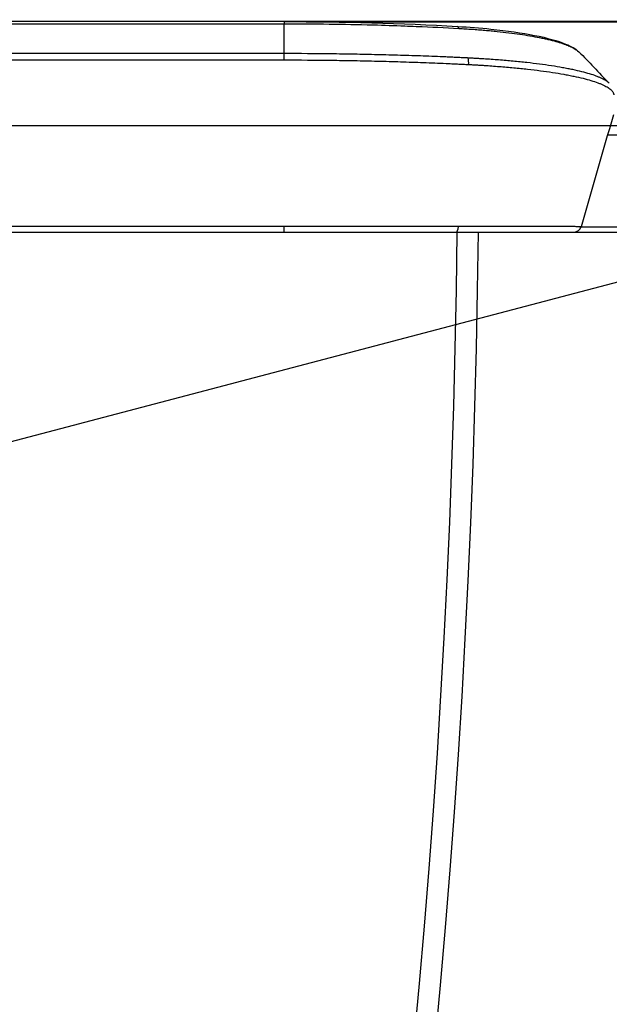
# Model space of a CAD drawing. Extents: x 0 to 12600, y 0 to 8910.
# Drawn here: x 4808 to 4892, y 6605 to 6745 of the extents above; entities that cross this region are included whole.
import ezdxf

# ---------------------------------------------------------------- set-up
doc = ezdxf.new("R2010")
doc.units = 0
doc.header["$LTSCALE"] = 9
doc.linetypes.add('CENTER2', pattern=[28.575, 19.05, -3.175, 3.175, -3.175])
doc.layers.get('DEFPOINTS').update_dxf_attribs({"linetype": 'CONTINUOUS'})
for name, color, linetype in [('P001', 131, 'CONTINUOUS'), ('P901', 135, 'CONTINUOUS'), ('P_1CENTER', 2, 'CONTINUOUS'), ('P_2DIM', 6, 'CONTINUOUS')]:
    doc.layers.add(name, color=color, linetype=linetype)
doc.styles.add('BIGFONT', font='simplex.shx', dxfattribs={"bigfont": 'bigfont.shx'})
doc.dimstyles.new('DIMBIGFONT$0', dxfattribs={"dimscale": 30, "dimtxt": 3, "dimasz": 2, "dimexe": 1.5, "dimexo": 3, "dimgap": 0.75, "dimtad": 1, "dimdec": 1, "dimdsep": 46, "dimtxsty": 'BIGFONT', "dimsah": 1, "dimcen": 0, "dimclrt": 230, "dimadec": 1, "dimazin": 2, "dimtfac": 0.6, "dimtdec": 1, "dimtofl": 0, "dimtmove": 2, "dimatfit": 3, "dimfxl": 0, "dimtvp": 1, "dimtolj": 1, "dimarcsym": 0})
doc.dimstyles.new('DIMBIGFONT$2', dxfattribs={"dimscale": 30, "dimtxt": 3, "dimasz": 2, "dimexe": 1.5, "dimexo": 3, "dimgap": 0.75, "dimtad": 1, "dimdec": 1, "dimdsep": 46, "dimtxsty": 'BIGFONT', "dimsah": 1, "dimcen": 0, "dimclrt": 230, "dimadec": 1, "dimazin": 2, "dimtfac": 0.6, "dimtdec": 1, "dimtofl": 0, "dimtmove": 0, "dimatfit": 3, "dimfxl": 0, "dimtvp": 1, "dimtolj": 1, "dimarcsym": 0})

# ---------------------------------------------------------------- blocks, each defined once
blk = doc.blocks.new('*D30')
at = {"layer": 'DEFPOINTS', "color": 0}
for p in [(5430.77, 7670.76), (1574.13, 6739.02), (5430.77, 6739.02)]:
    blk.add_point(p, dxfattribs=at)
at = {"layer": 'P_2DIM', "color": 0, "lineweight": -2}
for p, q in [((1574.13, 6829.02), (1574.13, 7715.76)), ((5430.77, 6829.02), (5430.77, 7715.76)), ((1634.13, 7670.76), (5370.77, 7670.76))]:
    blk.add_line(p, q, dxfattribs=at)
at = {"layer": 'P_2DIM', "color": 0}
for points in [[(1634.13, 7680.76), (1634.13, 7660.76), (1574.13, 7670.76)], [(5370.77, 7680.76), (5370.77, 7660.76), (5430.77, 7670.76)]]:
    blk.add_solid(points, dxfattribs=at)
at = {"layer": 'P_2DIM', "color": 3, "insert": (3502.45, 7761.83), "char_height": 90, "attachment_point": 5, "style": 'BIGFONT'}
blk.add_mtext('\\A1;(3854)', dxfattribs=at)
blk = doc.blocks.new('*D34')
at = {"layer": 'DEFPOINTS', "color": 0}
for p in [(3394.24, 6837.75), (1402.45, 6729.54), (5602.45, 6729.54), (4086.46, 6392.37), (4987.38, 5244.62)]:
    blk.add_point(p, dxfattribs=at)
at = {"layer": 'P_2DIM', "color": 0, "lineweight": -2}
blk.add_arc((3502.45, 6729.54), 674.35, 320.09957, 354.90043, dxfattribs=at)
at = {"layer": 'P_2DIM', "color": 0}
for points in [[(4164.14, 6670.04), (4184.12, 6669.15), (4176.8, 6729.54)], [(4027.16, 6290.23), (4012.41, 6303.73), (3979.29, 6252.7)]]:
    blk.add_solid(points, dxfattribs=at)
at = {"layer": 'P_2DIM', "color": 230, "insert": (4078.2, 6537.75), "char_height": 90, "attachment_point": 5, "rotation": 71.5763, "style": 'BIGFONT'}
blk.add_mtext('\\A1;45°', dxfattribs=at)
blk = doc.blocks.new('*D39')
at = {"layer": 'DEFPOINTS', "color": 0}
for p in [(4977.45, 7376.5), (4977.45, 6729.54), (4545.44, 5686.56)]:
    blk.add_point(p, dxfattribs=at)
at = {"layer": 'P_2DIM', "color": 0, "lineweight": -2}
for p, q in [((4545.44, 5776.56), (4545.44, 7421.5)), ((4977.45, 6819.54), (4977.45, 7421.5)), ((4605.44, 7376.5), (4917.45, 7376.5))]:
    blk.add_line(p, q, dxfattribs=at)
at = {"layer": 'P_2DIM', "color": 0}
for points in [[(4605.44, 7386.5), (4605.44, 7366.5), (4545.44, 7376.5)], [(4917.45, 7386.5), (4917.45, 7366.5), (4977.45, 7376.5)]]:
    blk.add_solid(points, dxfattribs=at)
at = {"layer": 'P_2DIM', "color": 3, "insert": (4761.44, 7444), "char_height": 90, "attachment_point": 5, "style": 'BIGFONT'}
blk.add_mtext('\\A1;430', dxfattribs=at)

msp = doc.modelspace()

# ---------------------------------------------------------------- linework, layer by layer
at = {"layer": 'DEFPOINTS'}
msp.add_line((4502.45, 6604.54), (5452.45, 6854.54), dxfattribs=at)
at = {"layer": 'P001'}
for p, q in [((4845.42, 6744.29), (4645.28, 6744.29)), ((5029.42, 6744.29), (4845.42, 6744.29)), ((4886.66, 6714.37), (4988.17, 6714.37))]:
    msp.add_line(p, q, dxfattribs=at)
for centre, radius, start, end in [((3502.11, 6729.37), 1371, 315.60673, 359.37312), ((3502.45, 6729.02), 1500, 315.5552, 359.44026), ((3502.45, 6729.02), 1580, 315.54262, 359.4686), ((3502.45, 6729.02), 1587, 315.54023, 359.47095), ((3502.45, 6729.02), 1667, 315.5143, 359.49634), ((3502.45, 6729.02), 1674, 315.51215, 359.49844), ((3502.45, 6729.02), 1754, 315.48879, 359.52132), ((3502.45, 6729.02), 1761, 315.48685, 359.52322), ((3502.45, 6729.02), 1841, 315.46571, 359.54394), ((4886.66, 6715.37), 1, 270, 344.1611)]:
    msp.add_arc(centre, radius, start, end, dxfattribs=at)
for points in [[(4845.42, 6744.29), (4853.73, 6744.29), (4862.15, 6744.06), (4870.05, 6743.61)], [(4892.22, 6731.05), (4890.67, 6725.74), (4889.14, 6720.42), (4887.62, 6715.09)], [(4645.28, 6714.37), (4711.99, 6714.37), (4778.71, 6714.37), (4845.42, 6714.37)], [(4886.64, 6714.37), (4886.65, 6714.37), (4886.65, 6714.37), (4886.66, 6714.37)], [(4887.62, 6715.09), (4887.62, 6715.09), (4887.62, 6715.09), (4887.62, 6715.09)]]:
    msp.add_open_spline(points, degree=3, dxfattribs=at)
for points, knots in [([(4870.05, 6743.61), (4871.69, 6743.51), (4873.29, 6743.39), (4877.11, 6743), (4879.23, 6742.7), (4882.82, 6741.98), (4884.31, 6741.57), (4886.22, 6740.78), (4886.84, 6740.44), (4887.32, 6739.98)], [0, 0, 0, 0, 0.518658, 0.518658, 1.322752, 1.322752, 2.131178, 2.131178, 2.698268, 2.698268, 2.698268, 2.698268]), ([(4887.32, 6739.98), (4888.04, 6739.29), (4888.73, 6738.56), (4890.16, 6737.03), (4890.89, 6736.25), (4891.63, 6735.53)], [0, 0, 0, 0, 0.3048753, 0.3048753, 0.626756, 0.626756, 0.626756, 0.626756]), ([(4845.42, 6714.37), (4847.51, 6714.37), (4849.59, 6714.37), (4851.65, 6714.37), (4853.72, 6714.37), (4855.77, 6714.37), (4857.81, 6714.37), (4858.83, 6714.37), (4859.84, 6714.37), (4860.86, 6714.37), (4861.87, 6714.37), (4862.88, 6714.37), (4863.89, 6714.37), (4864.39, 6714.37), (4864.9, 6714.37), (4865.4, 6714.37), (4865.9, 6714.37), (4866.4, 6714.37), (4866.9, 6714.37), (4867.4, 6714.37), (4867.9, 6714.37), (4868.4, 6714.37), (4868.65, 6714.37), (4868.9, 6714.37), (4869.15, 6714.37), (4869.4, 6714.37), (4869.65, 6714.37), (4869.89, 6714.37)], [0, 0, 0, 0, 0.25, 0.25, 0.25, 0.5, 0.5, 0.5, 0.625, 0.625, 0.625, 0.75, 0.75, 0.75, 0.8125, 0.8125, 0.8125, 0.875, 0.875, 0.875, 0.9375, 0.9375, 0.9375, 0.96875, 0.96875, 0.96875, 1, 1, 1, 1]), ([(4869.89, 6714.37), (4870.5, 6714.37), (4871.1, 6714.37), (4871.68, 6714.37), (4872.27, 6714.37), (4872.84, 6714.37), (4873.41, 6714.37), (4873.97, 6714.37), (4874.53, 6714.37), (4875.07, 6714.37), (4875.61, 6714.37), (4876.14, 6714.37), (4876.66, 6714.37), (4877.17, 6714.37), (4877.67, 6714.37), (4878.15, 6714.37), (4878.63, 6714.37), (4879.09, 6714.37), (4879.53, 6714.37), (4879.98, 6714.37), (4880.41, 6714.37), (4880.82, 6714.37), (4881.03, 6714.37), (4881.23, 6714.37), (4881.43, 6714.37), (4881.62, 6714.37), (4881.82, 6714.37), (4882, 6714.37), (4882.38, 6714.37), (4882.73, 6714.37), (4883.06, 6714.37), (4883.39, 6714.37), (4883.7, 6714.37), (4883.99, 6714.37), (4884.27, 6714.37), (4884.54, 6714.37), (4884.78, 6714.37), (4885.02, 6714.37), (4885.24, 6714.37), (4885.44, 6714.37), (4885.54, 6714.37), (4885.63, 6714.37), (4885.72, 6714.37), (4885.81, 6714.37), (4885.89, 6714.37), (4885.96, 6714.37), (4886.11, 6714.37), (4886.23, 6714.37), (4886.33, 6714.37), (4886.43, 6714.37), (4886.51, 6714.37), (4886.56, 6714.37), (4886.61, 6714.37), (4886.64, 6714.37), (4886.64, 6714.37)], [0, 0, 0, 0, 0.062502, 0.062502, 0.062502, 0.125, 0.125, 0.125, 0.1875, 0.1875, 0.1875, 0.25, 0.25, 0.25, 0.31251, 0.31251, 0.31251, 0.375, 0.375, 0.375, 0.4375, 0.4375, 0.4375, 0.468747, 0.468747, 0.468747, 0.5, 0.5, 0.5, 0.562504, 0.562504, 0.562504, 0.625, 0.625, 0.625, 0.687516, 0.687516, 0.687516, 0.75, 0.75, 0.75, 0.781243, 0.781243, 0.781243, 0.8125, 0.8125, 0.8125, 0.875, 0.875, 0.875, 0.937501, 0.937501, 0.937501, 1, 1, 1, 1])]:
    msp.add_open_spline(points, degree=3, knots=knots, dxfattribs=at)
at = {"layer": 'P901'}
for p, q in [((4645.28, 6744), (4845.42, 6744)), ((4845.42, 6744.29), (4845.42, 6744)), ((4845.42, 6739.74), (4845.42, 6744)), ((4849.1, 6744.28), (5025.73, 6744.28)), ((4891.38, 6728.19), (4964.97, 6728.19)), ((4987.23, 6715.04), (4887.61, 6715.04))]:
    msp.add_line(p, q, dxfattribs=at)
for centre, radius, start, end in [((3502.11, 6729.37), 1368, 315.61238, 359.37174), ((3502.45, 6729.02), 1503, 315.55783, 359.44138), ((3502.45, 6729.02), 1577, 315.54365, 359.46759), ((3502.45, 6729.02), 1590, 315.53921, 359.47194), ((3502.45, 6729.02), 1664, 315.51523, 359.49543), ((3502.45, 6729.02), 1677, 315.51123, 359.49934), ((3502.45, 6729.02), 1751, 315.48963, 359.5205), ((3502.45, 6729.02), 1764, 315.48602, 359.52403), ((3502.45, 6729.02), 1838, 315.46646, 359.5432), ((4886.64, 6715.37), 1, 270, 346.0033)]:
    msp.add_arc(centre, radius, start, end, dxfattribs=at)
for centre, major_axis, ratio, start_param, end_param in [((4869.99, 6742.61), (0.057, 0.998), 0.3073, 5.538514, 6.283185), ((4845.42, 6739.03), (0, 1), 0.000015, 4.520001, 5.497788), ((4871.34, 6738.39), (-0.051, -0.999), 0.308978, 1.387709, 2.394135), ((4845.42, 6715.37), (0, -1), 0.000025, 0, 1.369094), ((4869.89, 6715.37), (0, -1), 0.308806, 0, 1.365209)]:
    msp.add_ellipse(centre, major_axis=major_axis, ratio=ratio, start_param=start_param, end_param=end_param, dxfattribs=at)
for points, knots in [([(4845.42, 6744), (4847.55, 6744), (4849.68, 6743.98), (4851.81, 6743.95), (4853.87, 6743.93), (4855.93, 6743.89), (4857.98, 6743.83), (4858.03, 6743.83), (4858.08, 6743.83), (4858.13, 6743.83), (4859.61, 6743.79), (4861.09, 6743.74), (4862.56, 6743.68), (4863.1, 6743.66), (4863.64, 6743.64), (4864.17, 6743.62), (4864.21, 6743.62), (4864.26, 6743.62), (4864.3, 6743.62), (4866.3, 6743.53), (4868.28, 6743.44), (4870.24, 6743.33)], [0, 0, 0, 0, 0.253545, 0.253545, 0.253545, 0.5, 0.5, 0.5, 0.505971, 0.505971, 0.505971, 0.684702, 0.684702, 0.684702, 0.75, 0.75, 0.75, 0.755307, 0.755307, 0.755307, 1, 1, 1, 1]), ([(4870.24, 6743.33), (4870.32, 6743.33), (4870.4, 6743.32), (4870.48, 6743.32), (4870.56, 6743.31), (4870.64, 6743.31), (4870.72, 6743.3), (4870.88, 6743.29), (4871.04, 6743.28), (4871.19, 6743.27), (4871.51, 6743.25), (4871.82, 6743.23), (4872.13, 6743.21), (4872.44, 6743.19), (4872.75, 6743.17), (4873.05, 6743.14), (4873.35, 6743.12), (4873.65, 6743.1), (4873.94, 6743.07), (4873.95, 6743.07), (4873.95, 6743.07), (4873.96, 6743.07), (4874.25, 6743.04), (4874.55, 6743.02), (4874.84, 6742.99), (4875.13, 6742.96), (4875.41, 6742.93), (4875.69, 6742.9), (4875.7, 6742.9), (4875.7, 6742.9), (4875.71, 6742.9), (4876.27, 6742.84), (4876.82, 6742.78), (4877.35, 6742.71), (4877.36, 6742.71), (4877.36, 6742.71), (4877.37, 6742.71), (4877.91, 6742.64), (4878.43, 6742.57), (4878.93, 6742.5), (4879.42, 6742.43), (4879.89, 6742.35), (4880.35, 6742.28), (4880.36, 6742.27), (4880.37, 6742.27), (4880.38, 6742.27), (4880.83, 6742.19), (4881.27, 6742.11), (4881.69, 6742.03), (4881.7, 6742.02), (4881.71, 6742.02), (4881.72, 6742.02), (4881.94, 6741.98), (4882.15, 6741.93), (4882.36, 6741.89), (4882.55, 6741.85), (4882.74, 6741.8), (4882.92, 6741.76), (4882.93, 6741.76), (4882.94, 6741.75), (4882.95, 6741.75), (4883.34, 6741.66), (4883.7, 6741.57), (4884.04, 6741.47), (4884.38, 6741.38), (4884.69, 6741.28), (4884.97, 6741.18), (4884.98, 6741.18), (4884.99, 6741.18), (4885, 6741.18), (4885.29, 6741.08), (4885.55, 6740.98), (4885.8, 6740.88), (4885.8, 6740.87), (4885.81, 6740.87), (4885.82, 6740.87), (4886.06, 6740.77), (4886.28, 6740.66), (4886.48, 6740.56), (4886.49, 6740.55), (4886.49, 6740.55), (4886.5, 6740.55), (4886.7, 6740.44), (4886.88, 6740.33), (4887.03, 6740.22), (4887.14, 6740.14), (4887.23, 6740.06), (4887.32, 6739.98)], [0, 0, 0, 0, 0.0076942, 0.0076942, 0.0076942, 0.0154264, 0.0154264, 0.0154264, 0.0309909, 0.0309909, 0.0309909, 0.0624149, 0.0624149, 0.0624149, 0.0940139, 0.0940139, 0.0940139, 0.125, 0.125, 0.125, 0.1255154, 0.1255154, 0.1255154, 0.1568892, 0.1568892, 0.1568892, 0.1875, 0.1875, 0.1875, 0.1882524, 0.1882524, 0.1882524, 0.25, 0.25, 0.25, 0.2509739, 0.2509739, 0.2509739, 0.3136792, 0.3136792, 0.3136792, 0.375, 0.375, 0.375, 0.3763546, 0.3763546, 0.3763546, 0.4375, 0.4375, 0.4375, 0.439005, 0.439005, 0.439005, 0.4703237, 0.4703237, 0.4703237, 0.5, 0.5, 0.5, 0.5016313, 0.5016313, 0.5016313, 0.5642355, 0.5642355, 0.5642355, 0.625, 0.625, 0.625, 0.6268091, 0.6268091, 0.6268091, 0.6875, 0.6875, 0.6875, 0.6893572, 0.6893572, 0.6893572, 0.75, 0.75, 0.75, 0.7518353, 0.7518353, 0.7518353, 0.8138308, 0.8138308, 0.8138308, 0.8582172, 0.8582172, 0.8582172, 0.8582172]), ([(4845.42, 6739.74), (4841.25, 6739.74), (4837.08, 6739.74), (4832.91, 6739.74), (4828.74, 6739.74), (4824.57, 6739.74), (4820.4, 6739.74), (4812.06, 6739.74), (4803.72, 6739.74), (4795.38, 6739.74), (4782.7, 6739.74), (4770.02, 6739.74), (4757.34, 6739.74), (4753.35, 6739.74), (4749.35, 6739.74), (4745.35, 6739.74), (4728.67, 6739.74), (4711.99, 6739.74), (4695.32, 6739.74), (4678.64, 6739.74), (4661.96, 6739.74), (4645.28, 6739.74)], [0, 0, 0, 0, 0.0125084, 0.0125084, 0.0125084, 0.0250168, 0.0250168, 0.0250168, 0.0500336, 0.0500336, 0.0500336, 0.0880748, 0.0880748, 0.0880748, 0.1000673, 0.1000673, 0.1000673, 0.1501009, 0.1501009, 0.1501009, 0.2001346, 0.2001346, 0.2001346, 0.2001346]), ([(4871.58, 6739.11), (4871.52, 6739.12), (4871.45, 6739.12), (4871.39, 6739.12), (4871.32, 6739.13), (4871.25, 6739.13), (4871.19, 6739.13), (4871.06, 6739.14), (4870.92, 6739.15), (4870.79, 6739.15), (4870.53, 6739.16), (4870.26, 6739.18), (4870, 6739.19), (4869.73, 6739.2), (4869.47, 6739.21), (4869.2, 6739.22), (4868.94, 6739.24), (4868.67, 6739.25), (4868.4, 6739.26), (4867.87, 6739.28), (4867.34, 6739.3), (4866.8, 6739.33), (4866.26, 6739.35), (4865.72, 6739.37), (4865.19, 6739.39), (4864.11, 6739.43), (4863.03, 6739.46), (4861.94, 6739.49), (4860.85, 6739.53), (4859.76, 6739.56), (4858.66, 6739.58), (4857.57, 6739.61), (4856.47, 6739.63), (4855.37, 6739.65), (4854.27, 6739.67), (4853.17, 6739.69), (4852.06, 6739.7), (4849.86, 6739.73), (4847.64, 6739.74), (4845.42, 6739.74)], [0, 0, 0, 0, 0.007944, 0.007944, 0.007944, 0.015872, 0.015872, 0.015872, 0.031678, 0.031678, 0.031678, 0.063123, 0.063123, 0.063123, 0.094394, 0.094394, 0.094394, 0.125545, 0.125545, 0.125545, 0.187692, 0.187692, 0.187692, 0.25, 0.25, 0.25, 0.375, 0.375, 0.375, 0.5, 0.5, 0.5, 0.624945, 0.624945, 0.624945, 0.749958, 0.749958, 0.749958, 1, 1, 1, 1]), ([(4645.28, 6738.84), (4659.28, 6738.84), (4673.28, 6738.84), (4687.28, 6738.84), (4689.96, 6738.84), (4692.64, 6738.84), (4695.32, 6738.84), (4711.99, 6738.84), (4728.67, 6738.84), (4745.35, 6738.84), (4762.03, 6738.84), (4778.71, 6738.84), (4795.38, 6738.84), (4803.72, 6738.84), (4812.06, 6738.84), (4820.4, 6738.84), (4824.57, 6738.84), (4828.74, 6738.84), (4832.91, 6738.84), (4837.08, 6738.84), (4841.25, 6738.84), (4845.42, 6738.84)], [0, 0, 0, 0, 0.042, 0.042, 0.042, 0.0500336, 0.0500336, 0.0500336, 0.1000671, 0.1000671, 0.1000671, 0.1501007, 0.1501007, 0.1501007, 0.1751175, 0.1751175, 0.1751175, 0.1876249, 0.1876249, 0.1876249, 0.2001346, 0.2001346, 0.2001346, 0.2001346]), ([(4845.42, 6738.84), (4847.64, 6738.84), (4849.86, 6738.83), (4852.08, 6738.8), (4853.18, 6738.79), (4854.28, 6738.77), (4855.39, 6738.75), (4856.49, 6738.73), (4857.59, 6738.71), (4858.69, 6738.68), (4859.79, 6738.65), (4860.88, 6738.62), (4861.97, 6738.59), (4863.06, 6738.55), (4864.14, 6738.52), (4865.22, 6738.47), (4865.76, 6738.45), (4866.3, 6738.43), (4866.84, 6738.41), (4867.37, 6738.39), (4867.91, 6738.37), (4868.44, 6738.34), (4868.71, 6738.33), (4868.98, 6738.32), (4869.24, 6738.31), (4869.51, 6738.3), (4869.78, 6738.28), (4870.04, 6738.27), (4870.31, 6738.26), (4870.57, 6738.25), (4870.84, 6738.23), (4870.97, 6738.23), (4871.1, 6738.22), (4871.23, 6738.21), (4871.3, 6738.21), (4871.37, 6738.21), (4871.43, 6738.2), (4871.5, 6738.2), (4871.57, 6738.2), (4871.63, 6738.19)], [0, 0, 0, 0, 0.250019, 0.250019, 0.250019, 0.375022, 0.375022, 0.375022, 0.5, 0.5, 0.5, 0.625, 0.625, 0.625, 0.75, 0.75, 0.75, 0.812501, 0.812501, 0.812501, 0.875, 0.875, 0.875, 0.906251, 0.906251, 0.906251, 0.937501, 0.937501, 0.937501, 0.968751, 0.968751, 0.968751, 0.984375, 0.984375, 0.984375, 0.992188, 0.992188, 0.992188, 1, 1, 1, 1]), ([(4891.63, 6735.53), (4891.52, 6735.64), (4891.37, 6735.75), (4891.2, 6735.86), (4891.03, 6735.98), (4890.82, 6736.09), (4890.59, 6736.2), (4890.58, 6736.2), (4890.58, 6736.2), (4890.58, 6736.2), (4890.46, 6736.26), (4890.34, 6736.32), (4890.21, 6736.37), (4890.08, 6736.43), (4889.94, 6736.48), (4889.79, 6736.54), (4889.79, 6736.54), (4889.78, 6736.54), (4889.78, 6736.54), (4889.49, 6736.65), (4889.17, 6736.75), (4888.83, 6736.86), (4888.83, 6736.86), (4888.82, 6736.86), (4888.82, 6736.86), (4888.48, 6736.96), (4888.11, 6737.06), (4887.71, 6737.16), (4887.31, 6737.26), (4886.89, 6737.36), (4886.44, 6737.46), (4886.43, 6737.46), (4886.43, 6737.46), (4886.42, 6737.46), (4886.2, 6737.51), (4885.97, 6737.55), (4885.74, 6737.6), (4885.73, 6737.6), (4885.73, 6737.6), (4885.73, 6737.6), (4885.49, 6737.65), (4885.25, 6737.69), (4885, 6737.74), (4884.99, 6737.74), (4884.99, 6737.74), (4884.99, 6737.74), (4884.49, 6737.83), (4883.97, 6737.92), (4883.43, 6738), (4883.42, 6738), (4883.42, 6738), (4883.41, 6738), (4882.87, 6738.09), (4882.31, 6738.17), (4881.73, 6738.24), (4881.14, 6738.32), (4880.54, 6738.39), (4879.91, 6738.46), (4879.91, 6738.46), (4879.9, 6738.46), (4879.9, 6738.46), (4879.28, 6738.53), (4878.64, 6738.6), (4877.97, 6738.66), (4877.97, 6738.66), (4877.96, 6738.66), (4877.96, 6738.66), (4877.63, 6738.69), (4877.29, 6738.72), (4876.96, 6738.75), (4876.61, 6738.78), (4876.27, 6738.81), (4875.91, 6738.84), (4875.57, 6738.87), (4875.22, 6738.89), (4874.87, 6738.92), (4874.51, 6738.94), (4874.15, 6738.97), (4873.79, 6738.99), (4873.61, 6739), (4873.43, 6739.01), (4873.25, 6739.02), (4873.07, 6739.03), (4872.88, 6739.04), (4872.7, 6739.05), (4872.51, 6739.06), (4872.33, 6739.07), (4872.14, 6739.08), (4872.05, 6739.09), (4871.96, 6739.09), (4871.86, 6739.1), (4871.77, 6739.1), (4871.68, 6739.11), (4871.58, 6739.11)], [0.1267473, 0.1267473, 0.1267473, 0.1267473, 0.1871114, 0.1871114, 0.1871114, 0.2495557, 0.2495557, 0.2495557, 0.25, 0.25, 0.25, 0.2807849, 0.2807849, 0.2807849, 0.3120016, 0.3120016, 0.3120016, 0.3125, 0.3125, 0.3125, 0.3744506, 0.3744506, 0.3744506, 0.375, 0.375, 0.375, 0.4369219, 0.4369219, 0.4369219, 0.4994236, 0.4994236, 0.4994236, 0.5, 0.5, 0.5, 0.5306862, 0.5306862, 0.5306862, 0.53125, 0.53125, 0.53125, 0.5619461, 0.5619461, 0.5619461, 0.5625, 0.5625, 0.5625, 0.6244688, 0.6244688, 0.6244688, 0.625, 0.625, 0.625, 0.6870066, 0.6870066, 0.6870066, 0.749584, 0.749584, 0.749584, 0.75, 0.75, 0.75, 0.8121789, 0.8121789, 0.8121789, 0.8125, 0.8125, 0.8125, 0.8434686, 0.8434686, 0.8434686, 0.875, 0.875, 0.875, 0.9060645, 0.9060645, 0.9060645, 0.9373681, 0.9373681, 0.9373681, 0.9530229, 0.9530229, 0.9530229, 0.9686799, 0.9686799, 0.9686799, 0.9843389, 0.9843389, 0.9843389, 0.9921692, 0.9921692, 0.9921692, 1, 1, 1, 1]), ([(4871.63, 6738.19), (4871.72, 6738.19), (4871.82, 6738.18), (4871.91, 6738.18), (4872.01, 6738.17), (4872.1, 6738.17), (4872.19, 6738.16), (4872.38, 6738.15), (4872.57, 6738.14), (4872.75, 6738.13), (4872.94, 6738.12), (4873.12, 6738.11), (4873.31, 6738.1), (4873.49, 6738.09), (4873.67, 6738.08), (4873.85, 6738.07), (4874.22, 6738.04), (4874.58, 6738.02), (4874.93, 6737.99), (4875.29, 6737.97), (4875.64, 6737.94), (4876, 6737.91), (4876.35, 6737.89), (4876.69, 6737.86), (4877.04, 6737.83), (4877.38, 6737.8), (4877.72, 6737.77), (4878.06, 6737.74), (4878.73, 6737.67), (4879.38, 6737.61), (4880.02, 6737.53), (4880.65, 6737.46), (4881.26, 6737.39), (4881.85, 6737.31), (4882.44, 6737.23), (4883.01, 6737.15), (4883.56, 6737.07), (4884.11, 6736.98), (4884.64, 6736.9), (4885.15, 6736.81), (4885.4, 6736.76), (4885.65, 6736.71), (4885.9, 6736.67), (4886.14, 6736.62), (4886.38, 6736.57), (4886.6, 6736.52), (4887.06, 6736.43), (4887.49, 6736.33), (4887.9, 6736.23), (4888.3, 6736.12), (4888.68, 6736.02), (4889.03, 6735.92), (4889.38, 6735.81), (4889.71, 6735.7), (4890.01, 6735.59), (4890.15, 6735.54), (4890.3, 6735.48), (4890.43, 6735.43), (4890.57, 6735.37), (4890.7, 6735.31), (4890.82, 6735.26), (4891.06, 6735.14), (4891.27, 6735.03), (4891.45, 6734.91), (4891.63, 6734.8), (4891.78, 6734.68), (4891.9, 6734.57), (4891.96, 6734.51), (4892.02, 6734.45), (4892.06, 6734.39), (4892.11, 6734.33), (4892.15, 6734.28), (4892.18, 6734.22), (4892.19, 6734.19), (4892.21, 6734.16), (4892.22, 6734.13), (4892.23, 6734.1), (4892.24, 6734.07), (4892.25, 6734.04), (4892.26, 6734.01), (4892.26, 6733.98), (4892.27, 6733.95), (4892.27, 6733.93), (4892.27, 6733.92), (4892.27, 6733.9), (4892.27, 6733.89), (4892.27, 6733.87), (4892.27, 6733.86)], [0, 0, 0, 0, 0.00767, 0.00767, 0.00767, 0.015376, 0.015376, 0.015376, 0.030883, 0.030883, 0.030883, 0.046491, 0.046491, 0.046491, 0.062173, 0.062173, 0.062173, 0.09363, 0.09363, 0.09363, 0.125, 0.125, 0.125, 0.15625, 0.15625, 0.15625, 0.1875, 0.1875, 0.1875, 0.25, 0.25, 0.25, 0.312528, 0.312528, 0.312528, 0.375, 0.375, 0.375, 0.4375, 0.4375, 0.4375, 0.46875, 0.46875, 0.46875, 0.5, 0.5, 0.5, 0.562516, 0.562516, 0.562516, 0.625, 0.625, 0.625, 0.6875, 0.6875, 0.6875, 0.71873, 0.71873, 0.71873, 0.75, 0.75, 0.75, 0.812515, 0.812515, 0.812515, 0.875, 0.875, 0.875, 0.906243, 0.906243, 0.906243, 0.937489, 0.937489, 0.937489, 0.953114, 0.953114, 0.953114, 0.968741, 0.968741, 0.968741, 0.984369, 0.984369, 0.984369, 0.992184, 0.992184, 0.992184, 1, 1, 1, 1]), ([(4845.42, 6715.17), (4844.75, 6715.17), (4844.08, 6715.17), (4843.42, 6715.17), (4777.37, 6715.16), (4711.33, 6715.17), (4645.28, 6715.17)], [0, 0, 0, 0, 0.002, 0.002, 0.002, 0.2001346, 0.2001346, 0.2001346, 0.2001346]), ([(4870.2, 6715.16), (4869.94, 6715.16), (4869.69, 6715.16), (4869.44, 6715.16), (4869.19, 6715.16), (4868.94, 6715.16), (4868.68, 6715.16), (4868.18, 6715.16), (4867.67, 6715.16), (4867.17, 6715.16), (4866.66, 6715.16), (4866.15, 6715.16), (4865.64, 6715.16), (4865.14, 6715.16), (4864.63, 6715.16), (4864.13, 6715.16), (4864.12, 6715.16), (4864.12, 6715.16), (4864.12, 6715.16), (4863.1, 6715.16), (4862.08, 6715.16), (4861.05, 6715.16), (4860.02, 6715.16), (4858.99, 6715.16), (4857.96, 6715.16), (4857.96, 6715.16), (4857.95, 6715.16), (4857.95, 6715.16), (4855.88, 6715.16), (4853.81, 6715.16), (4851.73, 6715.17), (4849.63, 6715.17), (4847.53, 6715.17), (4845.42, 6715.17)], [0, 0, 0, 0, 0.031592, 0.031592, 0.031592, 0.063051, 0.063051, 0.063051, 0.125672, 0.125672, 0.125672, 0.188059, 0.188059, 0.188059, 0.25, 0.25, 0.25, 0.250402, 0.250402, 0.250402, 0.374941, 0.374941, 0.374941, 0.499371, 0.499371, 0.499371, 0.5, 0.5, 0.5, 0.749068, 0.749068, 0.749068, 1, 1, 1, 1]), ([(4887.61, 6715.12), (4887.61, 6715.12), (4887.58, 6715.13), (4887.53, 6715.13), (4887.47, 6715.13), (4887.4, 6715.13), (4887.29, 6715.13), (4887.19, 6715.13), (4887.06, 6715.13), (4886.91, 6715.13), (4886.83, 6715.13), (4886.75, 6715.14), (4886.66, 6715.14), (4886.57, 6715.14), (4886.47, 6715.14), (4886.37, 6715.14), (4886.16, 6715.14), (4885.93, 6715.14), (4885.68, 6715.14), (4885.43, 6715.14), (4885.15, 6715.14), (4884.86, 6715.14), (4884.56, 6715.14), (4884.24, 6715.15), (4883.89, 6715.15), (4883.55, 6715.15), (4883.19, 6715.15), (4882.8, 6715.15), (4882.8, 6715.15), (4882.8, 6715.15), (4882.79, 6715.15), (4882.6, 6715.15), (4882.4, 6715.15), (4882.19, 6715.15), (4881.99, 6715.15), (4881.78, 6715.15), (4881.57, 6715.15), (4881.57, 6715.15), (4881.57, 6715.15), (4881.56, 6715.15), (4881.14, 6715.15), (4880.7, 6715.15), (4880.24, 6715.15), (4880.23, 6715.15), (4880.23, 6715.15), (4880.23, 6715.15), (4879.76, 6715.15), (4879.28, 6715.15), (4878.78, 6715.16), (4878.29, 6715.16), (4877.78, 6715.16), (4877.25, 6715.16), (4877.24, 6715.16), (4877.24, 6715.16), (4877.23, 6715.16), (4876.7, 6715.16), (4876.15, 6715.16), (4875.58, 6715.16), (4875.02, 6715.16), (4874.45, 6715.16), (4873.86, 6715.16), (4873.27, 6715.16), (4872.67, 6715.16), (4872.06, 6715.16), (4871.45, 6715.16), (4870.83, 6715.16), (4870.2, 6715.16)], [0, 0, 0, 0, 0.062541, 0.062541, 0.062541, 0.125, 0.125, 0.125, 0.1875, 0.1875, 0.1875, 0.218918, 0.218918, 0.218918, 0.25, 0.25, 0.25, 0.31272, 0.31272, 0.31272, 0.375, 0.375, 0.375, 0.437838, 0.437838, 0.437838, 0.5, 0.5, 0.5, 0.500399, 0.500399, 0.500399, 0.531682, 0.531682, 0.531682, 0.5625, 0.5625, 0.5625, 0.562958, 0.562958, 0.562958, 0.625, 0.625, 0.625, 0.625515, 0.625515, 0.625515, 0.688064, 0.688064, 0.688064, 0.75, 0.75, 0.75, 0.750635, 0.750635, 0.750635, 0.813088, 0.813088, 0.813088, 0.875, 0.875, 0.875, 0.937542, 0.937542, 0.937542, 1, 1, 1, 1]), ([(4887.62, 6715.09), (4887.62, 6715.1), (4887.62, 6715.1), (4887.62, 6715.11), (4887.61, 6715.11), (4887.61, 6715.12), (4887.61, 6715.12)], [0, 0, 0, 0, 0.00865307, 0.00865307, 0.00865307, 0.01730683, 0.01730683, 0.01730683, 0.01730683])]:
    msp.add_open_spline(points, degree=3, knots=knots, dxfattribs=at)
at = {"layer": 'P_1CENTER', "linetype": 'CENTER2'}
msp.add_line((1402.45, 6729.54), (5602.45, 6729.54), dxfattribs=at)

# ---------------------------------------------------------------- dimensions: what is measured, and where the dimension line sits
at = {"layer": 'P_2DIM'}
dim = msp.add_linear_dim(base=(5430.77, 7670.76), p1=(1574.13, 6739.02), p2=(5430.77, 6739.02), text='(3854)', dimstyle='DIMBIGFONT$0', override={"dimdec": 0, "dimrnd": 0, "dimclrt": 3}, dxfattribs=at)
dim.commit()
dim.dimension.update_dxf_attribs({"geometry": '*D30', "text_midpoint": (3502.45, 7761.83)})
dim = msp.add_linear_dim(base=(4977.45, 7376.5), p1=(4545.44, 5686.56), p2=(4977.45, 6729.54), dimstyle='DIMBIGFONT$0', override={"dimrnd": 5, "dimclrt": 3}, dxfattribs=at)
dim.commit()
dim.dimension.update_dxf_attribs({"geometry": '*D39', "text_midpoint": (4761.44, 7444)})
dim = msp.add_angular_dim_2l(base=(4086.46, 6392.37), line1=((1402.45, 6729.54), (5602.45, 6729.54)), line2=((4987.38, 5244.62), (3394.24, 6837.75)), dimstyle='DIMBIGFONT$2', dxfattribs=at)
dim.commit()
dim.dimension.update_dxf_attribs({"geometry": '*D34', "text_midpoint": (4142.24, 6516.42), "dimtype": 162})

doc.saveas('drawing.dxf')
